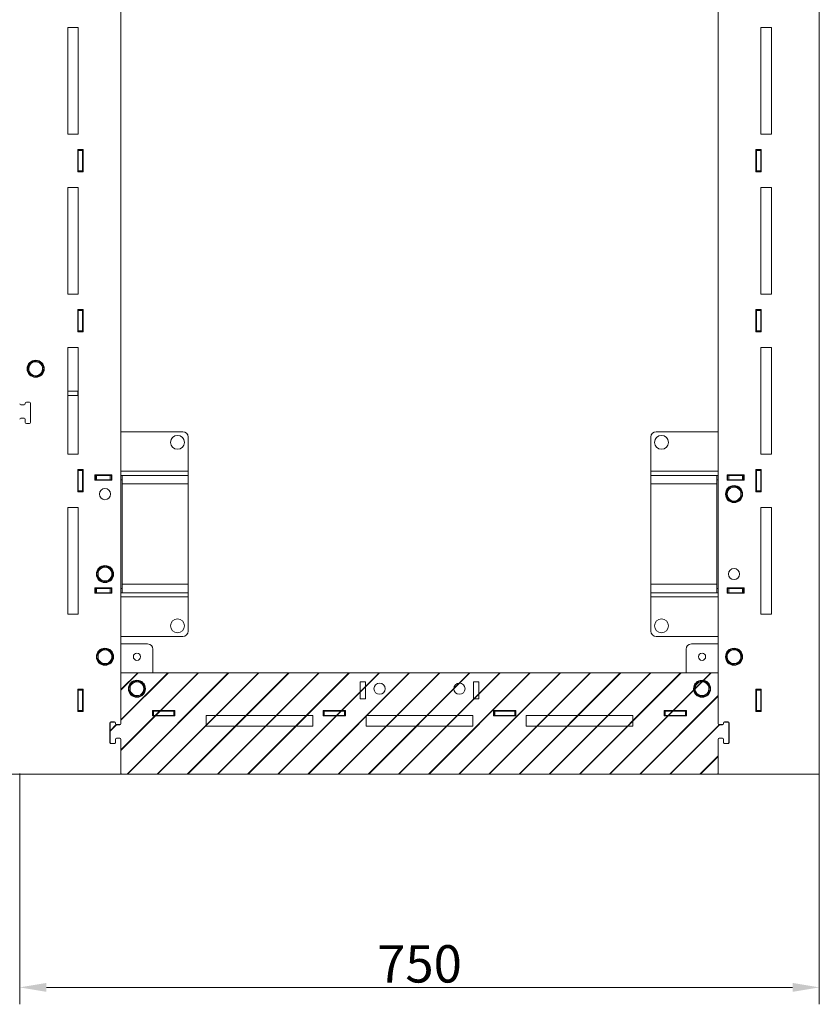
# Model space of a CAD drawing. Extents: x 10870 to 17676, y -1510 to 5129.
# Drawn here: x 16926 to 17676, y 2810 to 3733 of the extents above; entities that cross this region are included whole.
import ezdxf

# ---------------------------------------------------------------- set-up
doc = ezdxf.new("R2010")
doc.units = 0
doc.header["$LTSCALE"] = 5
doc.layers.add('Bemaßungen(Brunner)', color=7, linetype='Continuous', lineweight=25)
doc.layers.add('SLD-0', color=7, linetype='Continuous')
doc.styles.add('Brunner 2014', font='arial.ttf', dxfattribs={"height": 35})
doc.dimstyles.new('Brunner 2014', dxfattribs={"dimscale": 5, "dimtxt": 35, "dimasz": 5, "dimexe": 3.175, "dimexo": 0, "dimgap": 0.762, "dimtad": 1, "dimdec": 0, "dimrnd": 1e-08, "dimtxsty": 'Brunner 2014', "dimcen": 0.09, "dimdle": 10, "dimclrd": 7, "dimclre": 7, "dimclrt": 7, "dimadec": 1, "dimazin": 2, "dimtfac": 0.666667, "dimtdec": 0, "dimtmove": 0, "dimatfit": 3, "dimldrblk": 'Filled-1', "dimfxl": 1, "dimtolj": 1, "dimlwd": 5, "dimlwe": 5, "dimarcsym": 0})

# ---------------------------------------------------------------- blocks, each defined once
blk = doc.blocks.new('*D131')
at = {"layer": 'Defpoints', "color": 0, "lineweight": 5, "transparency": 16777216}
for p in [(16926.15, 3026.6), (17676.15, 3026.6), (17676.15, 2826.1)]:
    blk.add_point(p, dxfattribs=at)
at = {"layer": 'SLD-0', "color": 7, "linetype": 'Continuous', "lineweight": 5, "transparency": 16777216}
for p, q in [((16926.15, 3026.6), (16926.15, 2810.23)), ((17676.15, 3026.6), (17676.15, 2810.23)), ((16951.15, 2826.1), (17651.15, 2826.1))]:
    blk.add_line(p, q, dxfattribs=at)
at = {"layer": 'SLD-0', "color": 7, "lineweight": 5, "transparency": 16777216}
for points in [[(16951.15, 2830.27), (16951.15, 2821.94), (16926.15, 2826.1)], [(17651.15, 2830.27), (17651.15, 2821.94), (17676.15, 2826.1)]]:
    blk.add_solid(points, dxfattribs=at)
at = {"layer": 'SLD-0', "color": 7, "transparency": 16777216, "insert": (17301.15, 2865.65), "char_height": 35, "attachment_point": 2, "style": 'Brunner 2014'}
blk.add_mtext('\\A1;750', dxfattribs=at)
blk = doc.blocks.new('Filled-1')
at = {"color": 0}
for p, q in [((0, 0), (-1, 0.167)), ((-1, 0.167), (-1, -0.167)), ((-1, 0), (0, 0)), ((-1, -0.167), (0, 0))]:
    blk.add_line(p, q, dxfattribs=at)
at = {"color": 0, "flags": 128}
blk.add_lwpolyline([(-1, -0.167), (0, 0), (-1, 0.167), (-1, -0.167)], dxfattribs=at)
at = {"color": 0}
blk.add_solid([(-1, -0.167), (0, 0), (-1, 0.167), (-1, -0.167)], dxfattribs=at)
blk = doc.blocks.new('*D133')
at = {"layer": 'Defpoints', "color": 0, "lineweight": 5, "transparency": 16777216}
for p in [(14926.65, 4726.1), (14606.15, 3026.1), (17021.65, 3026.1)]:
    blk.add_point(p, dxfattribs=at)
at = {"layer": 'SLD-0', "color": 7, "linetype": 'Continuous', "lineweight": 5, "transparency": 16777216}
for p, q in [((14926.65, 4726.1), (14590.27, 4726.1)), ((14606.15, 4701.1), (14606.15, 3051.1)), ((17021.65, 3026.1), (14590.27, 3026.1))]:
    blk.add_line(p, q, dxfattribs=at)
at = {"layer": 'SLD-0', "color": 7, "lineweight": 5, "transparency": 16777216}
for points in [[(14601.98, 4701.1), (14610.31, 4701.1), (14606.15, 4726.1)], [(14601.98, 3051.1), (14610.31, 3051.1), (14606.15, 3026.1)]]:
    blk.add_solid(points, dxfattribs=at)
at = {"layer": 'SLD-0', "color": 7, "transparency": 16777216, "insert": (14566.6, 3876.1), "char_height": 35, "attachment_point": 2, "rotation": 90, "style": 'Brunner 2014'}
blk.add_mtext('\\A1;1700', dxfattribs=at)

msp = doc.modelspace()

# ---------------------------------------------------------------- hatches: boundary and pattern name
at = {"layer": 'Bemaßungen(Brunner)', "lineweight": 5}
h = msp.add_hatch(dxfattribs=at)
h.set_pattern_fill('JIS_LC_20', color=5)
h.paths.add_polyline_path([(17021.15, 3120.6, -0.414853), (17021.65, 3121.1), (17580.65, 3121.1, -0.413574), (17581.15, 3120.6), (17581.15, 3073.6), (17581.15, 3073.35, 0.414346), (17582.14, 3072.35), (17585.39, 3072.35, 0.414533), (17586.4, 3073.35), (17586.4, 3073.35), (17586.4, 3073.86, -0.413588), (17587.4, 3074.85), (17590.4, 3074.85, -0.41366), (17591.4, 3073.85), (17591.4, 3073.85), (17591.4, 3055.85, -0.414513), (17590.39, 3054.85), (17587.39, 3054.85, -0.415094), (17586.4, 3055.86), (17586.4, 3058.85, 0.414214), (17585.4, 3059.85), (17582.15, 3059.85), (17582.31, 3059.84, 0.463328), (17581.15, 3058.85), (17581.15, 3026.6, -0.414214), (17580.65, 3026.1), (17021.65, 3026.1, -0.414214), (17021.15, 3026.6), (17021.15, 3058.6), (17021.15, 3058.85, 0.414666), (17020.15, 3059.85), (17020.15, 3059.85), (17016.9, 3059.85, 0.414214), (17015.9, 3058.85), (17015.9, 3055.85, -0.413333), (17014.89, 3054.85), (17011.89, 3054.85, -0.413914), (17010.9, 3055.85), (17010.9, 3055.85), (17010.9, 3073.85, -0.414768), (17011.9, 3074.85), (17014.9, 3074.85, -0.512829), (17015.93, 3073.6, 0.48759), (17016.89, 3072.35), (17020.14, 3072.35, 0.414081), (17021.15, 3073.35)])

# ---------------------------------------------------------------- linework, layer by layer
at = {"color": 7, "linetype": 'Continuous', "lineweight": 18}
for p, q in [((17676.15, 3026.6), (17676.15, 4775.6)), ((16971.15, 3626.1), (16971.15, 3726.1)), ((16971.15, 3726.1), (16981.15, 3726.1)), ((16981.15, 3726.1), (16981.15, 3626.1)), ((17631.15, 3726.1), (17621.15, 3726.1)), ((17621.15, 3726.1), (17621.15, 3626.1)), ((17631.15, 3626.1), (17631.15, 3726.1)), ((16981.15, 3626.1), (16971.15, 3626.1)), ((17621.15, 3626.1), (17631.15, 3626.1)), ((16980.65, 3611.6), (16985.65, 3611.6)), ((16980.65, 3590.6), (16980.65, 3611.6)), ((16981.15, 3611.6), (16981.15, 3611.1)), ((16985.15, 3611.1), (16981.15, 3611.1)), ((16981.15, 3611.1), (16981.15, 3610.6)), ((16981.15, 3610.6), (16985.15, 3610.6)), ((16981.15, 3591.6), (16981.15, 3610.6)), ((16985.15, 3611.6), (16985.15, 3611.1)), ((16985.15, 3610.6), (16985.15, 3611.1)), ((16985.15, 3591.6), (16985.15, 3610.6)), ((16985.65, 3611.6), (16985.65, 3590.6)), ((17616.65, 3611.6), (17616.65, 3590.6)), ((17621.65, 3611.6), (17616.65, 3611.6)), ((17617.15, 3611.6), (17617.15, 3611.1)), ((17621.15, 3611.1), (17617.15, 3611.1)), ((17617.15, 3611.1), (17617.15, 3610.6)), ((17617.15, 3610.6), (17621.15, 3610.6)), ((17617.15, 3591.6), (17617.15, 3610.6)), ((17621.15, 3611.6), (17621.15, 3611.1)), ((17621.15, 3610.6), (17621.15, 3611.1)), ((17621.15, 3591.6), (17621.15, 3610.6)), ((17621.65, 3590.6), (17621.65, 3611.6)), ((16985.15, 3591.6), (16981.15, 3591.6)), ((16981.15, 3591.6), (16981.15, 3591.1)), ((16981.15, 3591.1), (16985.15, 3591.1)), ((16981.15, 3591.1), (16981.15, 3590.6)), ((16985.15, 3591.1), (16985.15, 3591.6)), ((16985.15, 3591.1), (16985.15, 3590.6)), ((17621.15, 3591.6), (17617.15, 3591.6)), ((17617.15, 3591.6), (17617.15, 3591.1)), ((17617.15, 3591.1), (17621.15, 3591.1)), ((17617.15, 3591.1), (17617.15, 3590.6)), ((17621.15, 3591.1), (17621.15, 3591.6)), ((17621.15, 3591.1), (17621.15, 3590.6)), ((16985.65, 3590.6), (16980.65, 3590.6)), ((17616.65, 3590.6), (17621.65, 3590.6)), ((16971.15, 3476.1), (16971.15, 3576.1)), ((16971.15, 3576.1), (16981.15, 3576.1)), ((16981.15, 3576.1), (16981.15, 3476.1)), ((17631.15, 3576.1), (17621.15, 3576.1)), ((17621.15, 3576.1), (17621.15, 3476.1)), ((17631.15, 3476.1), (17631.15, 3576.1)), ((16981.15, 3476.1), (16971.15, 3476.1)), ((17621.15, 3476.1), (17631.15, 3476.1)), ((16980.65, 3440.6), (16980.65, 3461.6)), ((16980.65, 3461.6), (16985.65, 3461.6)), ((16981.15, 3461.6), (16981.15, 3461.1)), ((16985.15, 3461.1), (16981.15, 3461.1)), ((16981.15, 3461.1), (16981.15, 3460.6)), ((16981.15, 3460.6), (16985.15, 3460.6)), ((16981.15, 3441.6), (16981.15, 3460.6)), ((16985.15, 3461.6), (16985.15, 3461.1)), ((16985.15, 3460.6), (16985.15, 3461.1)), ((16985.15, 3441.6), (16985.15, 3460.6)), ((16985.65, 3461.6), (16985.65, 3440.6)), ((17616.65, 3461.6), (17616.65, 3440.6)), ((17621.65, 3461.6), (17616.65, 3461.6)), ((17617.15, 3461.6), (17617.15, 3461.1)), ((17621.15, 3461.1), (17617.15, 3461.1)), ((17617.15, 3461.1), (17617.15, 3460.6)), ((17617.15, 3460.6), (17621.15, 3460.6)), ((17617.15, 3441.6), (17617.15, 3460.6)), ((17621.15, 3461.6), (17621.15, 3461.1)), ((17621.15, 3460.6), (17621.15, 3461.1)), ((17621.15, 3441.6), (17621.15, 3460.6)), ((17621.65, 3440.6), (17621.65, 3461.6)), ((16985.65, 3440.6), (16980.65, 3440.6)), ((16985.15, 3441.6), (16981.15, 3441.6)), ((16981.15, 3441.6), (16981.15, 3441.1)), ((16981.15, 3441.1), (16985.15, 3441.1)), ((16981.15, 3441.1), (16981.15, 3440.6)), ((16985.15, 3441.1), (16985.15, 3441.6)), ((16985.15, 3441.1), (16985.15, 3440.6)), ((17616.65, 3440.6), (17621.65, 3440.6)), ((17621.15, 3441.6), (17617.15, 3441.6)), ((17617.15, 3441.6), (17617.15, 3441.1)), ((17617.15, 3441.1), (17621.15, 3441.1)), ((17617.15, 3441.1), (17617.15, 3440.6)), ((17621.15, 3441.1), (17621.15, 3441.6)), ((17621.15, 3441.1), (17621.15, 3440.6)), ((16971.15, 3326.1), (16971.15, 3426.1)), ((16971.15, 3426.1), (16981.15, 3426.1)), ((16981.15, 3426.1), (16981.15, 3326.1)), ((17631.15, 3426.1), (17621.15, 3426.1)), ((17621.15, 3426.1), (17621.15, 3326.1)), ((17631.15, 3326.1), (17631.15, 3426.1)), ((16939.51, 3413.43), (16936.75, 3410.89)), ((16946.67, 3411.18), (16943.09, 3412.31)), ((16935.62, 3401.02), (16939.2, 3399.9)), ((16942.78, 3398.78), (16945.54, 3401.32)), ((16971.15, 3385.1), (16980.65, 3385.1)), ((16971.15, 3381.1), (16980.65, 3381.1)), ((16980.65, 3385.1), (16980.65, 3381.1)), ((16981.15, 3385.1), (16980.65, 3385.1)), ((16980.65, 3381.1), (16981.15, 3381.1)), ((16930.4, 3372.35), (16927.15, 3372.35)), ((16931.4, 3373.85), (16931.4, 3373.35)), ((16935.4, 3374.85), (16932.4, 3374.85)), ((16936.4, 3355.85), (16936.4, 3373.85)), ((16927.15, 3359.85), (16930.4, 3359.85)), ((16931.4, 3358.85), (16931.4, 3355.85)), ((16932.4, 3354.85), (16935.4, 3354.85)), ((17079.15, 3347.1), (17021.15, 3347.1)), ((17084.15, 3310.1), (17084.15, 3342.1)), ((17518.15, 3342.1), (17518.15, 3310.1)), ((17581.15, 3347.1), (17523.15, 3347.1)), ((16981.15, 3326.1), (16971.15, 3326.1)), ((17621.15, 3326.1), (17631.15, 3326.1)), ((16980.65, 3290.6), (16980.65, 3311.6)), ((16980.65, 3311.6), (16985.65, 3311.6)), ((16981.15, 3311.6), (16981.15, 3311.1)), ((16985.15, 3311.1), (16981.15, 3311.1)), ((16981.15, 3311.1), (16981.15, 3310.6)), ((16981.15, 3310.6), (16985.15, 3310.6)), ((16981.15, 3291.6), (16981.15, 3310.6)), ((16985.15, 3311.6), (16985.15, 3311.1)), ((16985.15, 3310.6), (16985.15, 3311.1)), ((16985.15, 3291.6), (16985.15, 3310.6)), ((16985.65, 3311.6), (16985.65, 3290.6)), ((16996.65, 3301.6), (16996.65, 3306.6)), ((16996.65, 3306.6), (17012.65, 3306.6)), ((16996.65, 3306.1), (16997.15, 3306.1)), ((16997.15, 3306.1), (16997.15, 3302.1)), ((16998.15, 3306.1), (16997.15, 3306.1)), ((16998.15, 3302.1), (16998.15, 3306.1)), ((16998.15, 3306.1), (17011.15, 3306.1)), ((17011.15, 3306.1), (17011.15, 3302.1)), ((17012.15, 3306.1), (17011.15, 3306.1)), ((17012.15, 3302.1), (17012.15, 3306.1)), ((17012.15, 3306.1), (17012.65, 3306.1)), ((17012.65, 3306.6), (17012.65, 3301.6)), ((17021.15, 3306.1), (17022.15, 3306.1)), ((17084.15, 3306.1), (17022.15, 3306.1)), ((17022.15, 3306.1), (17022.15, 3298.1)), ((17084.15, 3310.1), (17084.15, 3306.1)), ((17084.15, 3298.1), (17084.15, 3306.1)), ((17518.15, 3306.1), (17518.15, 3310.1)), ((17580.15, 3306.1), (17518.15, 3306.1)), ((17518.15, 3306.1), (17518.15, 3298.1)), ((17580.15, 3298.1), (17580.15, 3306.1)), ((17581.15, 3306.1), (17580.15, 3306.1)), ((17605.65, 3306.6), (17589.65, 3306.6)), ((17589.65, 3306.6), (17589.65, 3301.6)), ((17589.65, 3306.1), (17590.15, 3306.1)), ((17590.15, 3306.1), (17590.15, 3302.1)), ((17591.15, 3306.1), (17590.15, 3306.1)), ((17591.15, 3306.1), (17604.15, 3306.1)), ((17591.15, 3302.1), (17591.15, 3306.1)), ((17604.15, 3306.1), (17604.15, 3302.1)), ((17605.15, 3306.1), (17604.15, 3306.1)), ((17605.15, 3302.1), (17605.15, 3306.1)), ((17605.15, 3306.1), (17605.65, 3306.1)), ((17605.65, 3301.6), (17605.65, 3306.6)), ((17616.65, 3311.6), (17616.65, 3290.6)), ((17621.65, 3311.6), (17616.65, 3311.6)), ((17617.15, 3311.6), (17617.15, 3311.1)), ((17621.15, 3311.1), (17617.15, 3311.1)), ((17617.15, 3311.1), (17617.15, 3310.6)), ((17617.15, 3310.6), (17621.15, 3310.6)), ((17617.15, 3291.6), (17617.15, 3310.6)), ((17621.15, 3311.6), (17621.15, 3311.1)), ((17621.15, 3310.6), (17621.15, 3311.1)), ((17621.15, 3291.6), (17621.15, 3310.6)), ((17621.65, 3290.6), (17621.65, 3311.6)), ((16997.15, 3302.1), (16996.65, 3302.1)), ((17012.65, 3301.6), (16996.65, 3301.6)), ((16997.15, 3302.1), (16998.15, 3302.1)), ((17011.15, 3302.1), (16998.15, 3302.1)), ((17011.15, 3302.1), (17012.15, 3302.1)), ((17012.65, 3302.1), (17012.15, 3302.1)), ((17022.15, 3302.1), (17021.15, 3302.1)), ((17022.15, 3298.1), (17084.15, 3298.1)), ((17022.15, 3298.1), (17022.15, 3204.1)), ((17084.15, 3298.1), (17084.15, 3204.1)), ((17518.15, 3204.1), (17518.15, 3298.1)), ((17518.15, 3298.1), (17580.15, 3298.1)), ((17580.15, 3302.1), (17581.15, 3302.1)), ((17580.15, 3204.1), (17580.15, 3298.1)), ((17590.15, 3302.1), (17589.65, 3302.1)), ((17589.65, 3301.6), (17605.65, 3301.6)), ((17590.15, 3302.1), (17591.15, 3302.1)), ((17604.15, 3302.1), (17591.15, 3302.1)), ((17596.15, 3296.11), (17592.9, 3294.23)), ((17604.15, 3302.1), (17605.15, 3302.1)), ((17605.65, 3302.1), (17605.15, 3302.1)), ((16985.65, 3290.6), (16980.65, 3290.6)), ((16985.15, 3291.6), (16981.15, 3291.6)), ((16981.15, 3291.6), (16981.15, 3291.1)), ((16981.15, 3291.1), (16985.15, 3291.1)), ((16981.15, 3291.1), (16981.15, 3290.6)), ((16985.15, 3291.1), (16985.15, 3291.6)), ((16985.15, 3291.1), (16985.15, 3290.6)), ((17602.65, 3292.36), (17599.4, 3294.23)), ((17616.65, 3290.6), (17621.65, 3290.6)), ((17621.15, 3291.6), (17617.15, 3291.6)), ((17617.15, 3291.6), (17617.15, 3291.1)), ((17617.15, 3291.1), (17621.15, 3291.1)), ((17617.15, 3291.1), (17617.15, 3290.6)), ((17621.15, 3291.1), (17621.15, 3291.6)), ((17621.15, 3291.1), (17621.15, 3290.6)), ((17589.65, 3284.85), (17592.9, 3282.97)), ((17596.15, 3281.1), (17599.4, 3282.97)), ((16971.15, 3176.1), (16971.15, 3276.1)), ((16971.15, 3276.1), (16981.15, 3276.1)), ((16981.15, 3276.1), (16981.15, 3176.1)), ((17631.15, 3276.1), (17621.15, 3276.1)), ((17621.15, 3276.1), (17621.15, 3176.1)), ((17631.15, 3176.1), (17631.15, 3276.1)), ((17006.15, 3221.11), (17002.9, 3219.23)), ((17012.65, 3217.36), (17009.4, 3219.23)), ((16999.65, 3209.85), (17002.9, 3207.97)), ((17006.03, 3206.1), (17005.33, 3206.15)), ((17006.15, 3206.1), (17009.4, 3207.97)), ((17084.15, 3204.1), (17022.15, 3204.1)), ((17022.15, 3204.1), (17022.15, 3196.1)), ((17084.15, 3196.1), (17084.15, 3204.1)), ((17580.15, 3204.1), (17518.15, 3204.1)), ((17518.15, 3204.1), (17518.15, 3196.1)), ((17580.15, 3196.1), (17580.15, 3204.1)), ((16996.65, 3195.6), (16996.65, 3200.6)), ((16996.65, 3200.6), (17012.65, 3200.6)), ((16996.65, 3200.1), (16997.15, 3200.1)), ((16997.15, 3196.1), (16996.65, 3196.1)), ((17012.65, 3195.6), (16996.65, 3195.6)), ((16997.15, 3200.1), (16997.15, 3196.1)), ((16998.15, 3200.1), (16997.15, 3200.1)), ((16997.15, 3196.1), (16998.15, 3196.1)), ((16998.15, 3196.1), (16998.15, 3200.1)), ((16998.15, 3200.1), (17011.15, 3200.1)), ((17011.15, 3196.1), (16998.15, 3196.1)), ((17011.15, 3200.1), (17011.15, 3196.1)), ((17012.15, 3200.1), (17011.15, 3200.1)), ((17011.15, 3196.1), (17012.15, 3196.1)), ((17012.15, 3196.1), (17012.15, 3200.1)), ((17012.15, 3200.1), (17012.65, 3200.1)), ((17012.65, 3196.1), (17012.15, 3196.1)), ((17012.65, 3200.6), (17012.65, 3195.6)), ((17022.15, 3200.1), (17021.15, 3200.1)), ((17021.15, 3196.1), (17022.15, 3196.1)), ((17022.15, 3196.1), (17084.15, 3196.1)), ((17084.15, 3196.1), (17084.15, 3192.1)), ((17518.15, 3196.1), (17580.15, 3196.1)), ((17518.15, 3192.1), (17518.15, 3196.1)), ((17580.15, 3200.1), (17581.15, 3200.1)), ((17581.15, 3196.1), (17580.15, 3196.1)), ((17589.65, 3200.6), (17589.65, 3195.6)), ((17605.65, 3200.6), (17589.65, 3200.6)), ((17589.65, 3200.1), (17590.15, 3200.1)), ((17590.15, 3196.1), (17589.65, 3196.1)), ((17589.65, 3195.6), (17605.65, 3195.6)), ((17590.15, 3200.1), (17590.15, 3196.1)), ((17591.15, 3200.1), (17590.15, 3200.1)), ((17590.15, 3196.1), (17591.15, 3196.1)), ((17591.15, 3196.1), (17591.15, 3200.1)), ((17591.15, 3200.1), (17604.15, 3200.1)), ((17604.15, 3196.1), (17591.15, 3196.1)), ((17604.15, 3200.1), (17604.15, 3196.1)), ((17605.15, 3200.1), (17604.15, 3200.1)), ((17604.15, 3196.1), (17605.15, 3196.1)), ((17605.15, 3196.1), (17605.15, 3200.1)), ((17605.15, 3200.1), (17605.65, 3200.1)), ((17605.65, 3196.1), (17605.15, 3196.1)), ((17605.65, 3195.6), (17605.65, 3200.6)), ((17084.15, 3160.1), (17084.15, 3192.1)), ((17518.15, 3192.1), (17518.15, 3160.1)), ((16981.15, 3176.1), (16971.15, 3176.1)), ((17621.15, 3176.1), (17631.15, 3176.1)), ((17021.15, 3155.1), (17079.15, 3155.1)), ((17021.15, 3148.1), (17046.15, 3148.1)), ((17523.15, 3155.1), (17581.15, 3155.1)), ((17556.15, 3148.1), (17581.15, 3148.1)), ((17006.15, 3143.61), (17002.9, 3141.73)), ((17012.65, 3139.86), (17009.4, 3141.73)), ((17051.15, 3143.1), (17051.15, 3121.1)), ((17551.15, 3121.1), (17551.15, 3143.1)), ((17590.6, 3141.16), (17589.8, 3137.49)), ((17603.3, 3138.38), (17600.52, 3140.91)), ((16999.65, 3132.35), (17002.9, 3130.47)), ((17006.15, 3128.6), (17009.4, 3130.47)), ((17588.99, 3133.82), (17591.77, 3131.3)), ((17601.69, 3131.05), (17602.5, 3134.71)), ((17036.15, 3113.61), (17032.9, 3111.73)), ((17042.65, 3109.86), (17039.4, 3111.73)), ((17245.65, 3112.6), (17250.65, 3112.6)), ((17245.65, 3096.6), (17245.65, 3112.6)), ((17250.65, 3112.6), (17250.65, 3096.6)), ((17351.65, 3112.6), (17356.65, 3112.6)), ((17351.65, 3096.6), (17351.65, 3112.6)), ((17356.65, 3112.6), (17356.65, 3096.6)), ((17566.48, 3113.6), (17563.15, 3111.87)), ((17572.81, 3109.56), (17569.65, 3111.58)), ((16980.65, 3084.6), (16980.65, 3105.6)), ((16980.65, 3105.6), (16985.65, 3105.6)), ((16981.15, 3105.6), (16981.15, 3105.1)), ((16985.15, 3105.1), (16981.15, 3105.1)), ((16981.15, 3105.1), (16981.15, 3104.6)), ((16981.15, 3104.6), (16985.15, 3104.6)), ((16981.15, 3085.6), (16981.15, 3104.6)), ((16985.15, 3105.6), (16985.15, 3105.1)), ((16985.15, 3104.6), (16985.15, 3105.1)), ((16985.15, 3085.6), (16985.15, 3104.6)), ((16985.65, 3105.6), (16985.65, 3084.6)), ((17029.65, 3102.35), (17032.9, 3100.47)), ((17559.48, 3102.65), (17562.65, 3100.63)), ((17616.65, 3105.6), (17616.65, 3084.6)), ((17621.65, 3105.6), (17616.65, 3105.6)), ((17617.15, 3105.6), (17617.15, 3105.1)), ((17621.15, 3105.1), (17617.15, 3105.1)), ((17617.15, 3105.1), (17617.15, 3104.6)), ((17617.15, 3104.6), (17621.15, 3104.6)), ((17617.15, 3085.6), (17617.15, 3104.6)), ((17621.15, 3105.6), (17621.15, 3105.1)), ((17621.15, 3104.6), (17621.15, 3105.1)), ((17621.15, 3085.6), (17621.15, 3104.6)), ((17621.65, 3084.6), (17621.65, 3105.6)), ((17036.15, 3098.6), (17039.4, 3100.47)), ((17250.65, 3096.6), (17245.65, 3096.6)), ((17356.65, 3096.6), (17351.65, 3096.6)), ((17565.81, 3098.6), (17569.14, 3100.33)), ((16985.65, 3084.6), (16980.65, 3084.6)), ((16985.15, 3085.6), (16981.15, 3085.6)), ((16981.15, 3085.6), (16981.15, 3085.1)), ((16981.15, 3085.1), (16981.15, 3084.6)), ((16981.15, 3085.1), (16985.15, 3085.1)), ((16985.15, 3085.1), (16985.15, 3085.6)), ((16985.15, 3085.1), (16985.65, 3085.1)), ((17050.65, 3085.6), (17071.65, 3085.6)), ((17050.65, 3080.6), (17050.65, 3085.6)), ((17050.65, 3085.1), (17051.15, 3085.1)), ((17051.15, 3085.1), (17051.15, 3081.1)), ((17051.65, 3085.1), (17051.15, 3085.1)), ((17051.65, 3081.1), (17051.65, 3085.1)), ((17051.65, 3085.1), (17070.65, 3085.1)), ((17070.65, 3085.1), (17070.65, 3081.1)), ((17071.15, 3085.1), (17070.65, 3085.1)), ((17071.15, 3081.1), (17071.15, 3085.1)), ((17071.15, 3085.1), (17071.65, 3085.1)), ((17071.65, 3085.6), (17071.65, 3080.6)), ((17210.65, 3085.6), (17231.65, 3085.6)), ((17210.65, 3080.6), (17210.65, 3085.6)), ((17210.65, 3085.1), (17211.15, 3085.1)), ((17211.15, 3085.1), (17211.15, 3081.1)), ((17211.65, 3085.1), (17211.15, 3085.1)), ((17211.65, 3081.1), (17211.65, 3085.1)), ((17211.65, 3085.1), (17230.65, 3085.1)), ((17230.65, 3085.1), (17230.65, 3081.1)), ((17231.15, 3085.1), (17230.65, 3085.1)), ((17231.15, 3081.1), (17231.15, 3085.1)), ((17231.15, 3085.1), (17231.65, 3085.1)), ((17231.65, 3085.6), (17231.65, 3080.6)), ((17370.65, 3085.6), (17391.65, 3085.6)), ((17370.65, 3080.6), (17370.65, 3085.6)), ((17370.65, 3085.1), (17371.15, 3085.1)), ((17371.15, 3085.1), (17371.15, 3081.1)), ((17371.65, 3085.1), (17371.15, 3085.1)), ((17371.65, 3081.1), (17371.65, 3085.1)), ((17371.65, 3085.1), (17390.65, 3085.1)), ((17390.65, 3085.1), (17390.65, 3081.1)), ((17391.15, 3085.1), (17390.65, 3085.1)), ((17391.15, 3081.1), (17391.15, 3085.1)), ((17391.15, 3085.1), (17391.65, 3085.1)), ((17391.65, 3085.6), (17391.65, 3080.6)), ((17530.65, 3080.6), (17530.65, 3085.6)), ((17530.65, 3085.6), (17551.65, 3085.6)), ((17530.65, 3085.1), (17531.15, 3085.1)), ((17531.15, 3085.1), (17531.15, 3081.1)), ((17531.65, 3085.1), (17531.15, 3085.1)), ((17531.65, 3081.1), (17531.65, 3085.1)), ((17531.65, 3085.1), (17550.65, 3085.1)), ((17550.65, 3085.1), (17550.65, 3081.1)), ((17551.15, 3085.1), (17550.65, 3085.1)), ((17551.15, 3081.1), (17551.15, 3085.1)), ((17551.15, 3085.1), (17551.65, 3085.1)), ((17551.65, 3085.6), (17551.65, 3080.6)), ((17616.65, 3085.1), (17617.15, 3085.1)), ((17616.65, 3084.6), (17621.65, 3084.6)), ((17621.15, 3085.6), (17617.15, 3085.6)), ((17617.15, 3085.6), (17617.15, 3085.1)), ((17617.15, 3085.1), (17621.15, 3085.1)), ((17621.15, 3085.1), (17621.15, 3085.6)), ((17621.15, 3084.6), (17621.15, 3085.1)), ((17050.65, 3081.1), (17051.15, 3081.1)), ((17071.65, 3080.6), (17050.65, 3080.6)), ((17051.15, 3081.1), (17051.65, 3081.1)), ((17051.65, 3081.1), (17070.65, 3081.1)), ((17070.65, 3081.1), (17071.15, 3081.1)), ((17071.15, 3081.1), (17071.65, 3081.1)), ((17101.15, 3071.1), (17101.15, 3081.1)), ((17101.15, 3081.1), (17201.15, 3081.1)), ((17201.15, 3081.1), (17201.15, 3071.1)), ((17210.65, 3081.1), (17211.15, 3081.1)), ((17231.65, 3080.6), (17210.65, 3080.6)), ((17211.15, 3081.1), (17211.65, 3081.1)), ((17211.65, 3081.1), (17230.65, 3081.1)), ((17230.65, 3081.1), (17231.15, 3081.1)), ((17231.15, 3081.1), (17231.65, 3081.1)), ((17251.15, 3071.1), (17251.15, 3081.1)), ((17251.15, 3081.1), (17351.15, 3081.1)), ((17351.15, 3081.1), (17351.15, 3071.1)), ((17370.65, 3081.1), (17371.15, 3081.1)), ((17391.65, 3080.6), (17370.65, 3080.6)), ((17371.15, 3081.1), (17371.65, 3081.1)), ((17371.65, 3081.1), (17390.65, 3081.1)), ((17390.65, 3081.1), (17391.15, 3081.1)), ((17391.15, 3081.1), (17391.65, 3081.1)), ((17401.15, 3071.1), (17401.15, 3081.1)), ((17401.15, 3081.1), (17501.15, 3081.1)), ((17501.15, 3081.1), (17501.15, 3071.1)), ((17530.65, 3081.1), (17531.15, 3081.1)), ((17551.65, 3080.6), (17530.65, 3080.6)), ((17531.15, 3081.1), (17531.65, 3081.1)), ((17531.65, 3081.1), (17550.65, 3081.1)), ((17550.65, 3081.1), (17551.15, 3081.1)), ((17551.15, 3081.1), (17551.65, 3081.1)), ((17201.15, 3071.1), (17101.15, 3071.1)), ((17351.15, 3071.1), (17251.15, 3071.1)), ((17501.15, 3071.1), (17401.15, 3071.1)), ((17020.65, 3026.1), (16926.65, 3026.1)), ((17581.65, 3026.1), (17675.65, 3026.1))]:
    msp.add_line(p, q, dxfattribs=at)
at = {"linetype": 'Continuous', "lineweight": 18}
for p, q in [((17021.15, 4680.1), (17021.15, 3073.6)), ((17581.15, 4680.1), (17581.15, 3073.6)), ((17010.65, 3055.6), (17010.65, 3074.1)), ((17011.65, 3075.1), (17015.15, 3075.1)), ((17016.15, 3074.1), (17016.15, 3073.6)), ((17586.15, 3074.1), (17586.15, 3073.6)), ((17590.65, 3075.1), (17587.15, 3075.1)), ((17591.65, 3055.6), (17591.65, 3074.1)), ((17017.15, 3072.6), (17020.15, 3072.6)), ((17585.15, 3072.6), (17582.15, 3072.6)), ((17016.15, 3058.6), (17016.15, 3055.6)), ((17020.15, 3059.6), (17017.15, 3059.6)), ((17021.15, 3058.6), (17021.15, 3026.6)), ((17581.15, 3058.6), (17581.15, 3026.6)), ((17582.15, 3059.6), (17585.15, 3059.6)), ((17586.15, 3058.6), (17586.15, 3055.6)), ((17015.15, 3054.6), (17011.65, 3054.6)), ((17587.15, 3054.6), (17590.65, 3054.6))]:
    msp.add_line(p, q, dxfattribs=at)
at = {"color": 8, "linetype": 'Continuous', "lineweight": 18}
for p, q in [((17021.15, 3310.1), (17084.15, 3310.1)), ((17518.15, 3310.1), (17581.15, 3310.1)), ((17084.15, 3192.1), (17021.15, 3192.1)), ((17581.15, 3192.1), (17518.15, 3192.1)), ((16981.65, 3084.6), (16981.65, 3085.1)), ((17620.65, 3085.1), (17620.65, 3084.6))]:
    msp.add_line(p, q, dxfattribs=at)
at = {"color": 5, "linetype": 'Continuous', "lineweight": 18}
for p, q in [((17021.15, 3073.35), (17021.15, 3120.6)), ((17021.65, 3121.1), (17580.65, 3121.1)), ((17581.15, 3120.6), (17581.15, 3073.35)), ((17011.9, 3074.85), (17014.9, 3074.85)), ((17590.4, 3074.85), (17587.4, 3074.85)), ((17010.9, 3055.85), (17010.9, 3073.85)), ((17015.9, 3073.85), (17015.9, 3073.35)), ((17016.9, 3072.35), (17020.15, 3072.35)), ((17585.4, 3072.35), (17582.15, 3072.35)), ((17586.4, 3073.85), (17586.4, 3073.35)), ((17591.4, 3055.85), (17591.4, 3073.85)), ((17015.9, 3058.85), (17015.9, 3055.85)), ((17020.15, 3059.85), (17016.9, 3059.85)), ((17021.15, 3026.6), (17021.15, 3058.85)), ((17581.15, 3058.85), (17581.15, 3026.6)), ((17582.15, 3059.85), (17585.4, 3059.85)), ((17586.4, 3058.85), (17586.4, 3055.85)), ((17014.9, 3054.85), (17011.9, 3054.85)), ((17587.4, 3054.85), (17590.4, 3054.85)), ((17580.65, 3026.1), (17021.65, 3026.1))]:
    msp.add_line(p, q, dxfattribs=at)
at = {"color": 7, "linetype": 'Continuous', "lineweight": 18, "flags": 128}
msp.add_lwpolyline([(17006.01, 3128.6), (17005.17, 3128.67), (17003.59, 3129.05)], dxfattribs=at)
at = {"color": 7, "linetype": 'Continuous', "lineweight": 18}
for centre, radius in [((16941.15, 3406.1), 8), ((17074.15, 3337.1), 6.5), ((17528.15, 3337.1), 6.5), ((17596.15, 3288.6), 8), ((17006.15, 3288.6), 5.25), ((17006.15, 3213.6), 8), ((17596.15, 3213.6), 5.25), ((17074.15, 3165.1), 6.5), ((17528.15, 3165.1), 6.5), ((17006.15, 3136.1), 8), ((17036.15, 3136.1), 3.4), ((17566.15, 3136.1), 3.4), ((17596.15, 3136.1), 8), ((17036.15, 3106.1), 8), ((17263.65, 3106.1), 5.25), ((17338.65, 3106.1), 5.25), ((17566.15, 3106.1), 8)]:
    msp.add_circle(centre, radius, dxfattribs=at)
for centre, radius, start, end in [((16941.15, 3406.1), 7.5, 163.78741, 220.79666), ((16941.15, 3406.1), 7.5, 104.17433, 160.68872), ((16941.15, 3406.1), 6.5, 132.5918, 192.5918), ((16941.15, 3406.1), 6.5, 72.5918, 132.5918), ((16941.15, 3406.1), 7.5, 343.01546, 101.70923), ((16941.15, 3406.1), 6.5, 12.5918, 72.5918), ((16941.15, 3406.1), 6.5, 312.5918, 12.5918), ((16941.15, 3406.1), 6.5, 192.5918, 252.5918), ((16941.15, 3406.1), 7.5, 224.76659, 282.5918), ((16941.15, 3406.1), 6.5, 252.5918, 312.5918), ((16941.15, 3406.1), 7.5, 282.5918, 341.70218), ((16927.15, 3373.35), 1, 180, 270), ((16930.4, 3373.35), 1, 270, 0), ((16932.4, 3373.85), 1, 90, 180), ((16935.4, 3373.85), 1, 0, 90), ((16927.15, 3358.85), 1, 90, 180), ((16930.4, 3358.85), 1, 0, 90), ((16932.4, 3355.85), 1, 180, 270), ((16935.4, 3355.85), 1, 270, 0), ((17079.15, 3342.1), 5, 0, 90), ((17523.15, 3342.1), 5, 90, 180), ((17596.15, 3288.6), 7.5, 91.58254, 148.09692), ((17596.15, 3288.6), 7.5, 330.42366, 89.11744), ((17596.15, 3288.6), 7.5, 151.19561, 208.20487), ((17596.15, 3288.6), 6.5, 120, 180), ((17596.15, 3288.6), 6.5, 180, 240), ((17596.15, 3288.6), 6.5, 60, 120), ((17596.15, 3288.6), 6.5, 0, 60), ((17596.15, 3288.6), 6.5, 300, 0), ((17596.15, 3288.6), 7.5, 212.17479, 270), ((17596.15, 3288.6), 6.5, 240, 300), ((17596.15, 3288.6), 7.5, 270, 329.11039), ((17006.15, 3213.6), 7.5, 92.15782, 263.73212), ((17006.15, 3213.6), 6.5, 120, 180), ((17006.15, 3213.6), 6.5, 180, 240), ((17006.15, 3213.6), 6.5, 60, 120), ((17006.15, 3213.6), 7.5, 271.02152, 88.07539), ((17006.15, 3213.6), 6.5, 0, 60), ((17006.15, 3213.6), 6.5, 300, 0), ((17006.15, 3213.6), 6.5, 240, 300), ((17079.15, 3160.1), 5, 270, 0), ((17523.15, 3160.1), 5, 180, 270), ((17046.15, 3143.1), 5, 0, 90), ((17556.15, 3143.1), 5, 90, 180), ((17006.15, 3136.1), 7.5, 151.71312, 208.69408), ((17006.15, 3136.1), 6.5, 120, 180), ((17006.15, 3136.1), 7.5, 32.16965, 147.83203), ((17006.15, 3136.1), 6.5, 60, 120), ((17006.15, 3136.1), 6.5, 0, 60), ((17006.15, 3136.1), 7.5, 331.08086, 28.12947), ((17596.15, 3136.1), 7.5, 16.76021, 196.60024), ((17596.15, 3136.1), 6.5, 107.66813, 167.66813), ((17596.15, 3136.1), 6.5, 47.66813, 107.66813), ((17596.15, 3136.1), 6.5, 347.66813, 47.66813), ((17006.15, 3136.1), 6.5, 180, 240), ((17006.15, 3136.1), 7.5, 211.98801, 250.1069), ((17006.15, 3136.1), 6.5, 240, 300), ((17006.15, 3136.1), 7.5, 271.72095, 328.20073), ((17006.15, 3136.1), 6.5, 300, 0), ((17596.15, 3136.1), 7.5, 199.45467, 255.9332), ((17596.15, 3136.1), 6.5, 167.66813, 227.66813), ((17596.15, 3136.1), 6.5, 227.66813, 287.66813), ((17596.15, 3136.1), 7.5, 258.68538, 315.75985), ((17596.15, 3136.1), 6.5, 287.66813, 347.66813), ((17596.15, 3136.1), 7.5, 319.83034, 16.76021), ((17036.15, 3106.1), 6.5, 120, 180), ((17036.15, 3106.1), 7.5, 91.58254, 148.09692), ((17036.15, 3106.1), 6.5, 60, 120), ((17036.15, 3106.1), 7.5, 330.42366, 89.11744), ((17036.15, 3106.1), 6.5, 0, 60), ((17566.15, 3106.1), 6.5, 117.41883, 177.41883), ((17566.15, 3106.1), 7.5, 29.57595, 145.26593), ((17566.15, 3106.1), 6.5, 57.41883, 117.41883), ((17566.15, 3106.1), 6.5, 357.41883, 57.41883), ((17036.15, 3106.1), 7.5, 151.19561, 208.20487), ((17036.15, 3106.1), 6.5, 180, 240), ((17036.15, 3106.1), 7.5, 212.17479, 270), ((17036.15, 3106.1), 7.5, 270, 329.11039), ((17036.15, 3106.1), 6.5, 300, 0), ((17566.15, 3106.1), 7.5, 149.06024, 206.02621), ((17566.15, 3106.1), 7.5, 209.46325, 266.1491), ((17566.15, 3106.1), 6.5, 177.41883, 237.41883), ((17566.15, 3106.1), 7.5, 270, 325.71956), ((17566.15, 3106.1), 6.5, 297.41883, 357.41883), ((17566.15, 3106.1), 7.5, 328.40274, 25.49187), ((17036.15, 3106.1), 6.5, 240, 300), ((17566.15, 3106.1), 6.5, 237.41883, 297.41883), ((16926.65, 3026.6), 0.5, 180, 270), ((17020.65, 3026.6), 0.5, 270, 0), ((17581.65, 3026.6), 0.5, 180, 270), ((17675.65, 3026.6), 0.5, 270, 0)]:
    msp.add_arc(centre, radius, start, end, dxfattribs=at)
at = {"color": 5, "linetype": 'Continuous', "lineweight": 18}
for centre, radius, start, end in [((17021.65, 3120.6), 0.5, 90, 180), ((17580.65, 3120.6), 0.5, 0, 90), ((17011.9, 3073.85), 1, 90, 180), ((17014.9, 3073.85), 1, 0, 90), ((17587.4, 3073.85), 1, 90, 180), ((17590.4, 3073.85), 1, 0, 90), ((17016.9, 3073.35), 1, 180, 270), ((17020.15, 3073.35), 1, 270, 0), ((17582.15, 3073.35), 1, 180, 270), ((17585.4, 3073.35), 1, 270, 0), ((17011.9, 3055.85), 1, 180, 270), ((17014.9, 3055.85), 1, 270, 0), ((17016.9, 3058.85), 1, 90, 180), ((17020.15, 3058.85), 1, 0, 90), ((17582.15, 3058.85), 1, 90, 180), ((17585.4, 3058.85), 1, 0, 90), ((17587.4, 3055.85), 1, 180, 270), ((17590.4, 3055.85), 1, 270, 0), ((17021.65, 3026.6), 0.5, 180, 270), ((17580.65, 3026.6), 0.5, 270, 0)]:
    msp.add_arc(centre, radius, start, end, dxfattribs=at)
at = {"linetype": 'Continuous', "lineweight": 18}
for centre, start, end in [((17011.65, 3074.1), 90, 180), ((17015.15, 3074.1), 0, 90), ((17587.15, 3074.1), 90, 180), ((17590.65, 3074.1), 0, 90), ((17017.15, 3073.6), 180, 270), ((17020.15, 3073.6), 270, 0), ((17582.15, 3073.6), 180, 270), ((17585.15, 3073.6), 270, 0), ((17011.65, 3055.6), 180, 270), ((17015.15, 3055.6), 270, 0), ((17017.15, 3058.6), 90, 180), ((17020.15, 3058.6), 0, 90), ((17582.15, 3058.6), 90, 180), ((17585.15, 3058.6), 0, 90), ((17587.15, 3055.6), 180, 270), ((17590.65, 3055.6), 270, 0)]:
    msp.add_arc(centre, 1, start, end, dxfattribs=at)
at = {"color": 7, "linetype": 'Continuous', "lineweight": 18}
for points, knots in [([(16936.75, 3410.89), (16936.68, 3410.83), (16935.75, 3409.97), (16934.83, 3409.13), (16933.98, 3408.35)], [0, 0, 0, 0, 0.070214, 1, 1, 1, 1]), ([(16933.98, 3408.35), (16934.04, 3408.09), (16934.31, 3406.9), (16934.58, 3405.66), (16934.8, 3404.69)], [0, 0, 0, 0, 0.2158928, 1, 1, 1, 1]), ([(16943.09, 3412.31), (16943.01, 3412.33), (16941.8, 3412.71), (16940.61, 3413.08), (16939.51, 3413.43)], [0, 0, 0, 0, 0.070217, 1, 1, 1, 1]), ([(16947.49, 3407.52), (16947.27, 3408.49), (16946.99, 3409.73), (16946.73, 3410.92), (16946.67, 3411.18)], [0, 0, 0, 0, 0.784107, 1, 1, 1, 1]), ([(16948.31, 3403.86), (16948.1, 3404.78), (16947.83, 3405.99), (16947.55, 3407.23), (16947.49, 3407.52)], [0, 0, 0, 0, 0.764301, 1, 1, 1, 1]), ([(16934.8, 3404.69), (16934.87, 3404.39), (16935.14, 3403.15), (16935.41, 3401.95), (16935.62, 3401.02)], [0, 0, 0, 0, 0.235697, 1, 1, 1, 1]), ([(16939.2, 3399.9), (16939.29, 3399.87), (16940.5, 3399.49), (16941.68, 3399.12), (16942.78, 3398.78)], [0, 0, 0, 0, 0.070215, 1, 1, 1, 1]), ([(16945.54, 3401.32), (16945.61, 3401.38), (16946.11, 3401.83), (16947.04, 3402.69), (16947.88, 3403.47), (16948.31, 3403.86)], [0, 0, 0, 0, 0.070081, 0.53078, 1, 1, 1, 1]), ([(17599.4, 3294.23), (17599.32, 3294.28), (17598.22, 3294.91), (17597.15, 3295.53), (17596.15, 3296.11)], [0, 0, 0, 0, 0.07021, 1, 1, 1, 1]), ([(17592.9, 3294.23), (17592.82, 3294.19), (17591.72, 3293.55), (17590.65, 3292.93), (17589.65, 3292.36)], [0, 0, 0, 0, 0.0702206, 1, 1, 1, 1]), ([(17589.65, 3292.36), (17589.65, 3292.09), (17589.65, 3290.87), (17589.65, 3289.6), (17589.65, 3288.6)], [0, 0, 0, 0, 0.2158945, 1, 1, 1, 1]), ([(17589.65, 3288.6), (17589.65, 3288.3), (17589.65, 3287.03), (17589.65, 3285.8), (17589.65, 3284.85)], [0, 0, 0, 0, 0.2356892, 1, 1, 1, 1]), ([(17602.65, 3288.6), (17602.65, 3289.6), (17602.65, 3290.87), (17602.65, 3292.09), (17602.65, 3292.36)], [0, 0, 0, 0, 0.7841055, 1, 1, 1, 1]), ([(17602.65, 3284.85), (17602.65, 3285.8), (17602.65, 3287.03), (17602.65, 3288.3), (17602.65, 3288.6)], [0, 0, 0, 0, 0.7643108, 1, 1, 1, 1]), ([(17592.9, 3282.97), (17592.97, 3282.93), (17594.07, 3282.3), (17595.15, 3281.67), (17596.15, 3281.1)], [0, 0, 0, 0, 0.07021, 1, 1, 1, 1]), ([(17599.4, 3282.97), (17599.47, 3283.02), (17600.57, 3283.65), (17601.65, 3284.27), (17602.65, 3284.85)], [0, 0, 0, 0, 0.070217, 1, 1, 1, 1]), ([(17002.9, 3219.23), (17002.82, 3219.19), (17001.72, 3218.55), (17000.65, 3217.93), (16999.65, 3217.36)], [0, 0, 0, 0, 0.070219, 1, 1, 1, 1]), ([(16999.65, 3217.36), (16999.65, 3216.41), (16999.65, 3215.17), (16999.65, 3213.9), (16999.65, 3213.6)], [0, 0, 0, 0, 0.7643039, 1, 1, 1, 1]), ([(16999.65, 3213.6), (16999.65, 3212.61), (16999.65, 3211.34), (16999.65, 3210.11), (16999.65, 3209.85)], [0, 0, 0, 0, 0.784105, 1, 1, 1, 1]), ([(17009.4, 3219.23), (17009.32, 3219.28), (17008.22, 3219.91), (17007.15, 3220.53), (17006.15, 3221.11)], [0, 0, 0, 0, 0.070212, 1, 1, 1, 1]), ([(17012.65, 3213.6), (17012.65, 3213.9), (17012.65, 3215.17), (17012.65, 3216.41), (17012.65, 3217.36)], [0, 0, 0, 0, 0.2356961, 1, 1, 1, 1]), ([(17012.65, 3209.85), (17012.65, 3210.11), (17012.65, 3211.34), (17012.65, 3212.61), (17012.65, 3213.6)], [0, 0, 0, 0, 0.215895, 1, 1, 1, 1]), ([(17002.9, 3207.97), (17002.97, 3207.93), (17004.07, 3207.3), (17005.15, 3206.67), (17006.15, 3206.1)], [0, 0, 0, 0, 0.070212, 1, 1, 1, 1]), ([(17009.4, 3207.97), (17009.47, 3208.02), (17010.57, 3208.65), (17011.65, 3209.27), (17012.65, 3209.85)], [0, 0, 0, 0, 0.070219, 1, 1, 1, 1]), ([(17002.9, 3141.73), (17002.82, 3141.69), (17001.72, 3141.05), (17000.65, 3140.43), (16999.65, 3139.86)], [0, 0, 0, 0, 0.070219, 1, 1, 1, 1]), ([(16999.65, 3139.86), (16999.65, 3138.91), (16999.65, 3137.67), (16999.65, 3136.4), (16999.65, 3136.1)], [0, 0, 0, 0, 0.764303, 1, 1, 1, 1]), ([(17009.4, 3141.73), (17009.32, 3141.78), (17008.22, 3142.41), (17007.15, 3143.03), (17006.15, 3143.61)], [0, 0, 0, 0, 0.070212, 1, 1, 1, 1]), ([(17012.65, 3136.1), (17012.65, 3136.4), (17012.65, 3137.67), (17012.65, 3138.91), (17012.65, 3139.86)], [0, 0, 0, 0, 0.235697, 1, 1, 1, 1]), ([(17594.17, 3142.3), (17593.22, 3141.99), (17592.01, 3141.61), (17590.85, 3141.24), (17590.6, 3141.16)], [0, 0, 0, 0, 0.7841081, 1, 1, 1, 1]), ([(17597.75, 3143.44), (17596.85, 3143.15), (17595.67, 3142.77), (17594.46, 3142.39), (17594.17, 3142.3)], [0, 0, 0, 0, 0.7643017, 1, 1, 1, 1]), ([(17600.52, 3140.91), (17600.46, 3140.97), (17599.52, 3141.82), (17598.6, 3142.66), (17597.75, 3143.44)], [0, 0, 0, 0, 0.070217, 1, 1, 1, 1]), ([(16999.65, 3136.1), (16999.65, 3135.11), (16999.65, 3133.84), (16999.65, 3132.61), (16999.65, 3132.35)], [0, 0, 0, 0, 0.784106, 1, 1, 1, 1]), ([(17002.9, 3130.47), (17002.97, 3130.43), (17004.07, 3129.8), (17005.15, 3129.17), (17006.15, 3128.6)], [0, 0, 0, 0, 0.070212, 1, 1, 1, 1]), ([(17009.4, 3130.47), (17009.47, 3130.52), (17010.57, 3131.15), (17011.65, 3131.77), (17012.65, 3132.35)], [0, 0, 0, 0, 0.070219, 1, 1, 1, 1]), ([(17012.65, 3132.35), (17012.65, 3132.61), (17012.65, 3133.84), (17012.65, 3135.11), (17012.65, 3136.1)], [0, 0, 0, 0, 0.215894, 1, 1, 1, 1]), ([(17589.8, 3137.49), (17589.78, 3137.4), (17589.51, 3136.17), (17589.24, 3134.95), (17588.99, 3133.82)], [0, 0, 0, 0, 0.070214, 1, 1, 1, 1]), ([(17591.77, 3131.3), (17591.83, 3131.24), (17592.77, 3130.38), (17593.69, 3129.55), (17594.54, 3128.77)], [0, 0, 0, 0, 0.070217, 1, 1, 1, 1]), ([(17594.54, 3128.77), (17594.79, 3128.85), (17595.96, 3129.22), (17597.17, 3129.61), (17598.12, 3129.91)], [0, 0, 0, 0, 0.2158975, 1, 1, 1, 1]), ([(17598.12, 3129.91), (17598.4, 3130), (17599.61, 3130.39), (17600.79, 3130.76), (17601.69, 3131.05)], [0, 0, 0, 0, 0.2356926, 1, 1, 1, 1]), ([(17602.5, 3134.71), (17602.51, 3134.8), (17602.79, 3136.04), (17603.05, 3137.25), (17603.3, 3138.38)], [0, 0, 0, 0, 0.070214, 1, 1, 1, 1]), ([(17032.9, 3111.73), (17032.82, 3111.69), (17031.72, 3111.05), (17030.65, 3110.43), (17029.65, 3109.86)], [0, 0, 0, 0, 0.070219, 1, 1, 1, 1]), ([(17039.4, 3111.73), (17039.32, 3111.78), (17038.22, 3112.41), (17037.15, 3113.03), (17036.15, 3113.61)], [0, 0, 0, 0, 0.070212, 1, 1, 1, 1]), ([(17563.15, 3111.87), (17563.07, 3111.83), (17561.95, 3111.25), (17560.85, 3110.68), (17559.82, 3110.14)], [0, 0, 0, 0, 0.07022, 1, 1, 1, 1]), ([(17569.65, 3111.58), (17569.57, 3111.63), (17568.5, 3112.31), (17567.46, 3112.98), (17566.48, 3113.6)], [0, 0, 0, 0, 0.070214, 1, 1, 1, 1]), ([(17029.65, 3109.86), (17029.65, 3109.59), (17029.65, 3108.37), (17029.65, 3107.1), (17029.65, 3106.1)], [0, 0, 0, 0, 0.215894, 1, 1, 1, 1]), ([(17029.65, 3106.1), (17029.65, 3105.8), (17029.65, 3104.53), (17029.65, 3103.3), (17029.65, 3102.35)], [0, 0, 0, 0, 0.235695, 1, 1, 1, 1]), ([(17039.4, 3100.47), (17039.47, 3100.52), (17040.57, 3101.15), (17041.65, 3101.77), (17042.65, 3102.35)], [0, 0, 0, 0, 0.070219, 1, 1, 1, 1]), ([(17042.65, 3106.1), (17042.65, 3107.1), (17042.65, 3108.37), (17042.65, 3109.59), (17042.65, 3109.86)], [0, 0, 0, 0, 0.784106, 1, 1, 1, 1]), ([(17042.65, 3102.35), (17042.65, 3103.3), (17042.65, 3104.53), (17042.65, 3105.8), (17042.65, 3106.1)], [0, 0, 0, 0, 0.764305, 1, 1, 1, 1]), ([(17559.65, 3106.4), (17559.64, 3106.1), (17559.58, 3104.83), (17559.53, 3103.59), (17559.48, 3102.65)], [0, 0, 0, 0, 0.235695, 1, 1, 1, 1]), ([(17559.82, 3110.14), (17559.81, 3109.88), (17559.75, 3108.66), (17559.7, 3107.39), (17559.65, 3106.4)], [0, 0, 0, 0, 0.215894, 1, 1, 1, 1]), ([(17569.14, 3100.33), (17569.22, 3100.37), (17570.34, 3100.96), (17571.44, 3101.53), (17572.47, 3102.06)], [0, 0, 0, 0, 0.07022, 1, 1, 1, 1]), ([(17572.47, 3102.06), (17572.51, 3103.01), (17572.57, 3104.24), (17572.63, 3105.51), (17572.64, 3105.81)], [0, 0, 0, 0, 0.764305, 1, 1, 1, 1]), ([(17572.64, 3105.81), (17572.68, 3106.81), (17572.74, 3108.07), (17572.8, 3109.3), (17572.81, 3109.56)], [0, 0, 0, 0, 0.784106, 1, 1, 1, 1]), ([(17032.9, 3100.47), (17032.97, 3100.43), (17034.07, 3099.8), (17035.15, 3099.17), (17036.15, 3098.6)], [0, 0, 0, 0, 0.070211, 1, 1, 1, 1]), ([(17562.65, 3100.63), (17562.72, 3100.58), (17563.79, 3099.9), (17564.83, 3099.23), (17565.81, 3098.6)], [0, 0, 0, 0, 0.070215, 1, 1, 1, 1])]:
    msp.add_open_spline(points, degree=3, knots=knots, dxfattribs=at)

# ---------------------------------------------------------------- dimensions: what is measured, and where the dimension line sits
at = {"layer": 'SLD-0', "color": 7}
for base, p1, p2, angle, picture, middle in [((14606.15, 3026.1), (14926.65, 4726.1), (17021.65, 3026.1), 90, '*D133', (14606.15, 3876.1)), ((17676.15, 2826.1), (16926.15, 3026.6), (17676.15, 3026.6), 180, '*D131', (17301.15, 2826.1))]:
    dim = msp.add_linear_dim(base=base, p1=p1, p2=p2, angle=angle, dimstyle='Brunner 2014', dxfattribs=at)
    dim.commit()
    dim.dimension.update_dxf_attribs({"geometry": picture, "text_midpoint": middle, "dimtype": 160})

doc.saveas('drawing.dxf')
